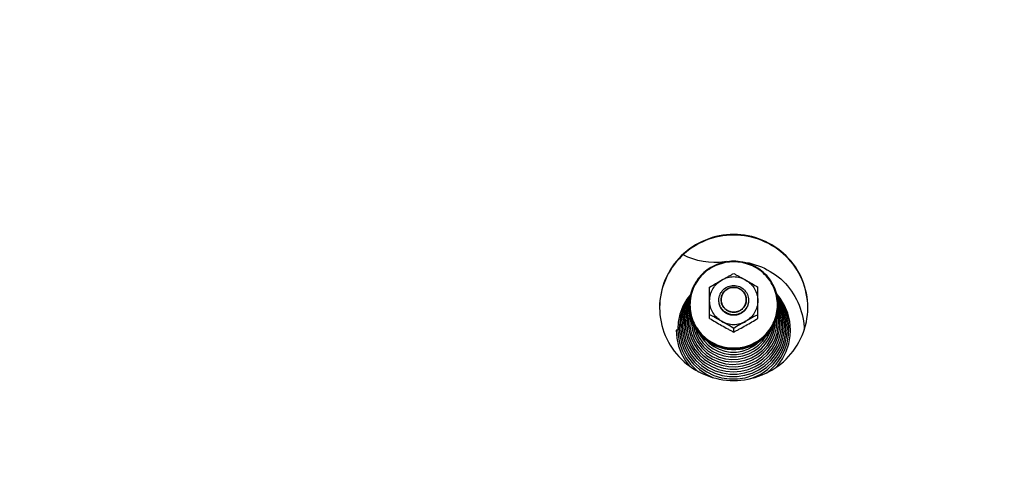
# Model space of a CAD drawing. Units: millimetres. Extents: x 0 to 7000, y 0 to 4950.
# Drawn here: x 4113 to 4378, y 3904 to 4026 of the extents above; entities that cross this region are included whole.
import ezdxf
from ezdxf.enums import TextEntityAlignment as Align

# ---------------------------------------------------------------- set-up
doc = ezdxf.new("R2010")
doc.units = ezdxf.units.MM
doc.header["$LTSCALE"] = 385
doc.layers.get('0').update_dxf_attribs({"linetype": 'CONTINUOUS'})
for name, color, linetype in [('DIN9021-M8-STAAL-ELVZTEKEN', 7, 'CONTINUOUS'), ('DIN931-M8X55-STAALTEKEN', 7, 'CONTINUOUS'), ('DIN934-M8-STAAL-ELVZTEKEN', 7, 'CONTINUOUS'), ('INFERNO-PANO-100-100-62-2DMAAT', 7, 'CONTINUOUS'), ('KONISCHE-VEERTEKEN', 7, 'CONTINUOUS'), ('PAN037TEKEN', 7, 'CONTINUOUS'), ('PANCUBMAG002TEKEN', 7, 'CONTINUOUS')]:
    doc.layers.add(name, color=color, linetype=linetype)
doc.styles.add('TEXTSTYLE_2', font='ar_wgl_b.ttf')
doc.dimstyles.new('DIMSTYLE_1', dxfattribs={"dimtxt": 50, "dimasz": 50, "dimexe": 0.6, "dimexo": 0.6, "dimgap": 0.75, "dimtad": 1, "dimdec": 0, "dimdsep": 46, "dimtxsty": 'TEXTSTYLE_2', "dimblk": '_FILLED', "dimblk1": '_FILLED', "dimblk2": '_FILLED', "dimcen": 0.09, "dimazin": 2, "dimtp": 0.5, "dimtm": 0.5, "dimtfac": 1, "dimtdec": 0, "dimtofl": 0, "dimtmove": 0, "dimatfit": 3, "dimldrblk": '_FILLED', "dimfxl": 0, "dimtolj": 1, "dimarcsym": 0})

# ---------------------------------------------------------------- blocks, each defined once
blk = doc.blocks.new('_FILLED')
at = {"color": 0, "linetype": 'ByBlock'}
blk.add_solid([(0, 0), (-1, 0.2), (-1, -0.2)], dxfattribs=at)
blk = doc.blocks.new('*D20')
at = {"layer": 'INFERNO-PANO-100-100-62-2DMAAT', "color": 1, "linetype": 'Continuous'}
for p, q in [((3881.79, 3751.79), (3881.79, 4210.12)), ((5073.79, 3751.79), (5073.79, 4210.12)), ((3881.79, 4200.12), (4477.79, 4200.12)), ((5073.79, 4200.12), (4477.79, 4200.12))]:
    blk.add_line(p, q, dxfattribs=at)
at = {"layer": 'INFERNO-PANO-100-100-62-2DMAAT', "color": 1, "linetype": 'Continuous', "xscale": 50, "yscale": 50, "zscale": 50, "rotation": 180}
blk.add_blockref('_FILLED', (3881.79, 4200.12), dxfattribs=at)
at = {"layer": 'INFERNO-PANO-100-100-62-2DMAAT', "color": 1, "linetype": 'Continuous', "xscale": 50, "yscale": 50, "zscale": 50}
blk.add_blockref('_FILLED', (5073.79, 4200.12), dxfattribs=at)
at = {"layer": 'INFERNO-PANO-100-100-62-2DMAAT', "color": 1, "linetype": 'Continuous', "style": 'TEXTSTYLE_2', "width": 0.988848}
blk.add_text('1192', height=50, dxfattribs=at).set_placement((4400.1, 4212.62), (4555.49, 4212.62), align=Align.FIT)

msp = doc.modelspace()

# ---------------------------------------------------------------- linework, layer by layer
at = {"layer": 'DIN9021-M8-STAAL-ELVZTEKEN', "color": 5, "linetype": 'Continuous'}
for centre, start, end in [((4304.942, 3949.039), 180, 181.36602), ((4305.648, 3949.039), 358.63398, 0)]:
    msp.add_arc(centre, 11.647, start, end, dxfattribs=at)
for points, knots in [([(4305.295, 3960.857), (4303.735, 3960.857), (4300.589, 3960.245), (4296.601, 3957.622), (4293.923, 3953.694), (4293.295, 3950.577), (4293.295, 3949.039)], [0, 0, 0, 0, 0.2517652, 0.5025003, 0.7517706, 1, 1, 1, 1]), ([(4305.295, 3960.695), (4303.761, 3960.695), (4300.667, 3960.093), (4296.745, 3957.515), (4294.113, 3953.646), (4293.187, 3949.074), (4294.113, 3944.501), (4296.745, 3940.633), (4300.667, 3938.055), (4303.761, 3937.453), (4305.295, 3937.453)], [0, 0, 0, 0, 0.1258826, 0.2512501, 0.3758853, 0.5, 0.6241147, 0.7487499, 0.8741174, 1, 1, 1, 1]), ([(4317.295, 3949.039), (4317.295, 3950.577), (4316.667, 3953.694), (4313.99, 3957.622), (4310.002, 3960.245), (4306.855, 3960.857), (4305.295, 3960.857)], [0, 0, 0, 0, 0.2482294, 0.4974997, 0.7482348, 1, 1, 1, 1]), ([(4305.295, 3937.453), (4306.829, 3937.453), (4309.923, 3938.055), (4313.845, 3940.633), (4316.478, 3944.501), (4317.403, 3949.074), (4316.478, 3953.646), (4313.845, 3957.515), (4309.923, 3960.093), (4306.829, 3960.695), (4305.295, 3960.695)], [0, 0, 0, 0, 0.1258826, 0.2512501, 0.3758853, 0.5, 0.6241147, 0.7487499, 0.8741174, 1, 1, 1, 1]), ([(4305.295, 3936.944), (4303.735, 3936.944), (4300.589, 3937.555), (4296.601, 3940.179), (4293.923, 3944.107), (4293.295, 3947.223), (4293.295, 3948.761)], [0, 0, 0, 0, 0.2517652, 0.5025003, 0.7517706, 1, 1, 1, 1]), ([(4293.298, 3948.762), (4293.335, 3947.247), (4294.017, 3944.192), (4296.71, 3940.363), (4300.659, 3937.815), (4303.758, 3937.222), (4305.295, 3937.222)], [0, 0, 0, 0, 0.2482317, 0.4975245, 0.7482607, 1, 1, 1, 1]), ([(4305.295, 3937.222), (4306.832, 3937.222), (4309.931, 3937.815), (4313.881, 3940.363), (4316.573, 3944.192), (4317.256, 3947.247), (4317.292, 3948.762)], [0, 0, 0, 0, 0.2517393, 0.5024755, 0.7517683, 1, 1, 1, 1]), ([(4317.295, 3948.761), (4317.295, 3947.223), (4316.667, 3944.107), (4313.99, 3940.179), (4310.002, 3937.555), (4306.855, 3936.944), (4305.295, 3936.944)], [0, 0, 0, 0, 0.2482294, 0.4974997, 0.7482348, 1, 1, 1, 1])]:
    msp.add_open_spline(points, degree=3, knots=knots, dxfattribs=at)
at = {"layer": 'DIN931-M8X55-STAALTEKEN', "color": 5, "linetype": 'Continuous'}
for points, knots in [([(4301.295, 3950.359), (4301.295, 3950.616), (4301.347, 3951.133), (4301.576, 3951.877), (4301.949, 3952.563), (4302.615, 3953.362), (4303.727, 3954.095), (4304.775, 3954.298), (4305.295, 3954.298)], [0, 0, 0, 0, 0.1243548, 0.2488539, 0.3736189, 0.4987307, 0.7488514, 1, 1, 1, 1]), ([(4301.895, 3950.463), (4301.895, 3950.899), (4302.073, 3951.782), (4302.832, 3952.895), (4303.962, 3953.638), (4304.853, 3953.811), (4305.295, 3953.811)], [0, 0, 0, 0, 0.2482295, 0.4974999, 0.7482347, 1, 1, 1, 1]), ([(4305.295, 3954.298), (4305.815, 3954.298), (4306.864, 3954.095), (4307.975, 3953.362), (4308.642, 3952.563), (4309.014, 3951.877), (4309.243, 3951.133), (4309.295, 3950.616), (4309.295, 3950.359)], [0, 0, 0, 0, 0.2511486, 0.5012693, 0.6263811, 0.7511461, 0.8756452, 1, 1, 1, 1]), ([(4305.295, 3953.811), (4305.737, 3953.811), (4306.629, 3953.638), (4307.759, 3952.895), (4308.517, 3951.782), (4308.695, 3950.899), (4308.695, 3950.463)], [0, 0, 0, 0, 0.2517653, 0.5025001, 0.7517705, 1, 1, 1, 1]), ([(4305.295, 3946.42), (4304.775, 3946.42), (4303.727, 3946.623), (4302.615, 3947.356), (4301.949, 3948.155), (4301.576, 3948.841), (4301.347, 3949.585), (4301.295, 3950.101), (4301.295, 3950.359)], [0, 0, 0, 0, 0.2511486, 0.5012693, 0.6263811, 0.7511461, 0.8756452, 1, 1, 1, 1]), ([(4305.295, 3947.115), (4304.853, 3947.115), (4303.962, 3947.288), (4302.832, 3948.031), (4302.073, 3949.144), (4301.895, 3950.027), (4301.895, 3950.463)], [0, 0, 0, 0, 0.2517653, 0.5025001, 0.7517705, 1, 1, 1, 1]), ([(4308.695, 3950.463), (4308.695, 3950.027), (4308.517, 3949.144), (4307.759, 3948.031), (4306.629, 3947.288), (4305.737, 3947.115), (4305.295, 3947.115)], [0, 0, 0, 0, 0.2482295, 0.4974999, 0.7482347, 1, 1, 1, 1]), ([(4309.295, 3950.359), (4309.295, 3950.101), (4309.243, 3949.585), (4309.014, 3948.841), (4308.642, 3948.155), (4307.975, 3947.356), (4306.864, 3946.623), (4305.815, 3946.42), (4305.295, 3946.42)], [0, 0, 0, 0, 0.1243548, 0.2488539, 0.3736189, 0.4987307, 0.7488514, 1, 1, 1, 1])]:
    msp.add_open_spline(points, degree=3, knots=knots, dxfattribs=at)
at = {"layer": 'DIN931-M8X55-STAALTEKEN', "color": 1, "linetype": 'Continuous'}
for points in [[(4305.295, 3953.811), (4305.24, 3953.806), (4305.13, 3953.796), (4304.992, 3953.782), (4304.882, 3953.772), (4304.814, 3953.765), (4304.759, 3953.76), (4304.717, 3953.756), (4304.683, 3953.752), (4304.659, 3953.75), (4304.645, 3953.749), (4304.635, 3953.748), (4304.625, 3953.745), (4304.612, 3953.741), (4304.588, 3953.734), (4304.555, 3953.724), (4304.516, 3953.712), (4304.463, 3953.697), (4304.397, 3953.677), (4304.317, 3953.653), (4304.238, 3953.63), (4304.172, 3953.61), (4304.119, 3953.594), (4304.079, 3953.582), (4304.046, 3953.573), (4304.023, 3953.566), (4304.009, 3953.562), (4303.999, 3953.559), (4303.99, 3953.554), (4303.978, 3953.548), (4303.957, 3953.536), (4303.926, 3953.521), (4303.89, 3953.501), (4303.841, 3953.476), (4303.78, 3953.444), (4303.707, 3953.405), (4303.633, 3953.367), (4303.572, 3953.335), (4303.523, 3953.31), (4303.487, 3953.29), (4303.456, 3953.274), (4303.435, 3953.263), (4303.423, 3953.257), (4303.413, 3953.253), (4303.406, 3953.245), (4303.395, 3953.237), (4303.376, 3953.221), (4303.348, 3953.199), (4303.316, 3953.173), (4303.272, 3953.138), (4303.218, 3953.094), (4303.152, 3953.041), (4303.087, 3952.989), (4303.033, 3952.945), (4302.989, 3952.91), (4302.956, 3952.883), (4302.929, 3952.861), (4302.91, 3952.846), (4302.899, 3952.837), (4302.891, 3952.831), (4302.885, 3952.823), (4302.876, 3952.812), (4302.86, 3952.794), (4302.838, 3952.768), (4302.812, 3952.736), (4302.777, 3952.694), (4302.733, 3952.641), (4302.68, 3952.578), (4302.628, 3952.515), (4302.584, 3952.463), (4302.549, 3952.42), (4302.522, 3952.389), (4302.501, 3952.363), (4302.485, 3952.344), (4302.477, 3952.334), (4302.469, 3952.326), (4302.465, 3952.317), (4302.458, 3952.305), (4302.447, 3952.284), (4302.431, 3952.254), (4302.411, 3952.218), (4302.385, 3952.17), (4302.352, 3952.11), (4302.313, 3952.038), (4302.274, 3951.966), (4302.241, 3951.906), (4302.215, 3951.858), (4302.195, 3951.822), (4302.179, 3951.792), (4302.168, 3951.771), (4302.161, 3951.759), (4302.156, 3951.75), (4302.153, 3951.74), (4302.149, 3951.727), (4302.142, 3951.704), (4302.132, 3951.672), (4302.12, 3951.633), (4302.104, 3951.581), (4302.083, 3951.516), (4302.059, 3951.437), (4302.035, 3951.359), (4302.015, 3951.294), (4301.999, 3951.242), (4301.986, 3951.203), (4301.976, 3951.171), (4301.969, 3951.148), (4301.965, 3951.135), (4301.962, 3951.125), (4301.961, 3951.115), (4301.96, 3951.101), (4301.957, 3951.077), (4301.954, 3951.042), (4301.95, 3951.001), (4301.944, 3950.946), (4301.937, 3950.877), (4301.926, 3950.766), (4301.912, 3950.629), (4301.901, 3950.518), (4301.895, 3950.463)], [(4308.695, 3950.463), (4308.69, 3950.517), (4308.679, 3950.626), (4308.665, 3950.761), (4308.655, 3950.87), (4308.648, 3950.937), (4308.643, 3950.992), (4308.639, 3951.032), (4308.635, 3951.066), (4308.633, 3951.09), (4308.631, 3951.103), (4308.631, 3951.114), (4308.627, 3951.123), (4308.623, 3951.136), (4308.616, 3951.159), (4308.606, 3951.192), (4308.594, 3951.231), (4308.578, 3951.283), (4308.558, 3951.348), (4308.534, 3951.426), (4308.511, 3951.504), (4308.491, 3951.57), (4308.475, 3951.622), (4308.463, 3951.661), (4308.453, 3951.693), (4308.446, 3951.716), (4308.441, 3951.729), (4308.439, 3951.739), (4308.434, 3951.748), (4308.427, 3951.76), (4308.416, 3951.781), (4308.4, 3951.811), (4308.38, 3951.847), (4308.354, 3951.895), (4308.322, 3951.955), (4308.283, 3952.028), (4308.244, 3952.1), (4308.211, 3952.16), (4308.185, 3952.208), (4308.166, 3952.244), (4308.15, 3952.274), (4308.139, 3952.295), (4308.132, 3952.307), (4308.128, 3952.316), (4308.12, 3952.324), (4308.112, 3952.335), (4308.096, 3952.354), (4308.074, 3952.38), (4308.047, 3952.413), (4308.011, 3952.455), (4307.967, 3952.509), (4307.913, 3952.573), (4307.86, 3952.638), (4307.815, 3952.691), (4307.78, 3952.734), (4307.753, 3952.766), (4307.73, 3952.793), (4307.715, 3952.812), (4307.706, 3952.823), (4307.7, 3952.831), (4307.691, 3952.837), (4307.681, 3952.846), (4307.662, 3952.861), (4307.635, 3952.883), (4307.603, 3952.909), (4307.56, 3952.943), (4307.507, 3952.986), (4307.443, 3953.038), (4307.379, 3953.09), (4307.325, 3953.133), (4307.283, 3953.168), (4307.251, 3953.194), (4307.224, 3953.215), (4307.205, 3953.231), (4307.194, 3953.239), (4307.187, 3953.246), (4307.177, 3953.25), (4307.165, 3953.257), (4307.144, 3953.268), (4307.113, 3953.284), (4307.077, 3953.303), (4307.028, 3953.329), (4306.967, 3953.361), (4306.894, 3953.4), (4306.821, 3953.439), (4306.76, 3953.471), (4306.711, 3953.496), (4306.675, 3953.516), (4306.644, 3953.532), (4306.623, 3953.543), (4306.611, 3953.549), (4306.602, 3953.555), (4306.592, 3953.557), (4306.579, 3953.561), (4306.555, 3953.568), (4306.522, 3953.578), (4306.483, 3953.59), (4306.43, 3953.606), (4306.364, 3953.626), (4306.284, 3953.65), (4306.205, 3953.674), (4306.139, 3953.694), (4306.086, 3953.71), (4306.047, 3953.722), (4306.013, 3953.731), (4305.99, 3953.739), (4305.977, 3953.742), (4305.967, 3953.746), (4305.957, 3953.746), (4305.943, 3953.748), (4305.918, 3953.75), (4305.883, 3953.754), (4305.841, 3953.758), (4305.785, 3953.763), (4305.715, 3953.77), (4305.603, 3953.781), (4305.463, 3953.795), (4305.351, 3953.806), (4305.295, 3953.811)], [(4301.895, 3950.463), (4301.901, 3950.409), (4301.911, 3950.301), (4301.925, 3950.165), (4301.936, 3950.057), (4301.942, 3949.989), (4301.948, 3949.935), (4301.952, 3949.894), (4301.955, 3949.86), (4301.957, 3949.836), (4301.959, 3949.823), (4301.959, 3949.813), (4301.963, 3949.803), (4301.967, 3949.79), (4301.974, 3949.767), (4301.984, 3949.735), (4301.996, 3949.695), (4302.012, 3949.643), (4302.032, 3949.578), (4302.056, 3949.5), (4302.08, 3949.422), (4302.1, 3949.357), (4302.116, 3949.304), (4302.128, 3949.265), (4302.138, 3949.233), (4302.145, 3949.21), (4302.149, 3949.197), (4302.151, 3949.187), (4302.157, 3949.178), (4302.163, 3949.166), (4302.174, 3949.145), (4302.191, 3949.115), (4302.21, 3949.079), (4302.236, 3949.031), (4302.269, 3948.971), (4302.307, 3948.899), (4302.346, 3948.827), (4302.379, 3948.766), (4302.405, 3948.718), (4302.424, 3948.682), (4302.441, 3948.652), (4302.452, 3948.631), (4302.458, 3948.619), (4302.463, 3948.61), (4302.47, 3948.602), (4302.479, 3948.591), (4302.494, 3948.573), (4302.517, 3948.546), (4302.543, 3948.514), (4302.579, 3948.471), (4302.624, 3948.417), (4302.677, 3948.353), (4302.731, 3948.289), (4302.775, 3948.235), (4302.811, 3948.192), (4302.837, 3948.16), (4302.86, 3948.133), (4302.875, 3948.114), (4302.884, 3948.104), (4302.891, 3948.095), (4302.899, 3948.089), (4302.91, 3948.08), (4302.928, 3948.065), (4302.955, 3948.044), (4302.987, 3948.018), (4303.03, 3947.983), (4303.083, 3947.94), (4303.147, 3947.888), (4303.211, 3947.836), (4303.265, 3947.793), (4303.308, 3947.758), (4303.34, 3947.733), (4303.366, 3947.711), (4303.385, 3947.696), (4303.396, 3947.687), (4303.403, 3947.68), (4303.413, 3947.676), (4303.425, 3947.669), (4303.446, 3947.658), (4303.477, 3947.642), (4303.513, 3947.623), (4303.562, 3947.597), (4303.623, 3947.565), (4303.696, 3947.526), (4303.769, 3947.488), (4303.83, 3947.456), (4303.879, 3947.43), (4303.915, 3947.41), (4303.946, 3947.394), (4303.967, 3947.383), (4303.979, 3947.377), (4303.988, 3947.371), (4303.999, 3947.369), (4304.012, 3947.365), (4304.035, 3947.358), (4304.068, 3947.348), (4304.108, 3947.336), (4304.16, 3947.32), (4304.227, 3947.3), (4304.306, 3947.276), (4304.385, 3947.252), (4304.451, 3947.233), (4304.504, 3947.217), (4304.544, 3947.205), (4304.577, 3947.195), (4304.6, 3947.188), (4304.613, 3947.184), (4304.623, 3947.18), (4304.634, 3947.18), (4304.648, 3947.178), (4304.672, 3947.176), (4304.707, 3947.173), (4304.749, 3947.168), (4304.805, 3947.163), (4304.875, 3947.156), (4304.987, 3947.145), (4305.127, 3947.131), (4305.239, 3947.12), (4305.295, 3947.115)], [(4305.295, 3947.115), (4305.35, 3947.12), (4305.46, 3947.131), (4305.598, 3947.144), (4305.708, 3947.155), (4305.777, 3947.161), (4305.832, 3947.167), (4305.873, 3947.171), (4305.907, 3947.174), (4305.931, 3947.176), (4305.945, 3947.178), (4305.956, 3947.178), (4305.965, 3947.182), (4305.979, 3947.185), (4306.002, 3947.192), (4306.035, 3947.202), (4306.075, 3947.214), (4306.128, 3947.23), (4306.194, 3947.249), (4306.273, 3947.273), (4306.353, 3947.297), (4306.419, 3947.316), (4306.472, 3947.332), (4306.511, 3947.344), (4306.544, 3947.354), (4306.568, 3947.36), (4306.581, 3947.365), (4306.591, 3947.367), (4306.6, 3947.372), (4306.612, 3947.379), (4306.633, 3947.39), (4306.664, 3947.406), (4306.701, 3947.425), (4306.749, 3947.451), (4306.81, 3947.482), (4306.884, 3947.521), (4306.957, 3947.559), (4307.018, 3947.591), (4307.067, 3947.617), (4307.103, 3947.636), (4307.134, 3947.652), (4307.155, 3947.663), (4307.167, 3947.67), (4307.177, 3947.674), (4307.185, 3947.681), (4307.196, 3947.69), (4307.215, 3947.705), (4307.242, 3947.727), (4307.275, 3947.753), (4307.318, 3947.788), (4307.373, 3947.832), (4307.438, 3947.885), (4307.503, 3947.938), (4307.558, 3947.981), (4307.601, 3948.017), (4307.634, 3948.043), (4307.661, 3948.065), (4307.68, 3948.08), (4307.691, 3948.089), (4307.7, 3948.095), (4307.706, 3948.103), (4307.715, 3948.114), (4307.73, 3948.132), (4307.752, 3948.159), (4307.778, 3948.19), (4307.813, 3948.232), (4307.857, 3948.285), (4307.91, 3948.348), (4307.963, 3948.411), (4308.006, 3948.464), (4308.042, 3948.506), (4308.068, 3948.537), (4308.09, 3948.564), (4308.105, 3948.582), (4308.114, 3948.593), (4308.121, 3948.6), (4308.125, 3948.61), (4308.132, 3948.621), (4308.143, 3948.642), (4308.16, 3948.672), (4308.179, 3948.708), (4308.205, 3948.756), (4308.238, 3948.816), (4308.277, 3948.888), (4308.316, 3948.96), (4308.349, 3949.02), (4308.375, 3949.068), (4308.395, 3949.104), (4308.411, 3949.134), (4308.423, 3949.155), (4308.429, 3949.167), (4308.435, 3949.176), (4308.437, 3949.186), (4308.441, 3949.199), (4308.448, 3949.222), (4308.458, 3949.254), (4308.47, 3949.294), (4308.487, 3949.346), (4308.507, 3949.411), (4308.531, 3949.489), (4308.555, 3949.567), (4308.576, 3949.632), (4308.592, 3949.684), (4308.604, 3949.723), (4308.614, 3949.756), (4308.621, 3949.779), (4308.625, 3949.792), (4308.629, 3949.801), (4308.629, 3949.812), (4308.631, 3949.825), (4308.633, 3949.85), (4308.636, 3949.884), (4308.641, 3949.925), (4308.646, 3949.981), (4308.653, 3950.049), (4308.664, 3950.16), (4308.678, 3950.298), (4308.69, 3950.408), (4308.695, 3950.463)]]:
    msp.add_open_spline(points, degree=3, knots=[0, 0, 0, 0, 0.03125, 0.0625, 0.078125, 0.09375, 0.1015625, 0.109375, 0.1171875, 0.1210938, 0.1230469, 0.125, 0.1269531, 0.1289062, 0.1328125, 0.140625, 0.1484375, 0.15625, 0.171875, 0.1875, 0.203125, 0.21875, 0.2265625, 0.234375, 0.2421875, 0.2460938, 0.2480469, 0.25, 0.2519531, 0.2539062, 0.2578125, 0.265625, 0.2734375, 0.28125, 0.296875, 0.3125, 0.328125, 0.34375, 0.3515625, 0.359375, 0.3671875, 0.3710938, 0.3730469, 0.375, 0.3769531, 0.3789062, 0.3828125, 0.390625, 0.3984375, 0.40625, 0.421875, 0.4375, 0.453125, 0.46875, 0.4765625, 0.484375, 0.4921875, 0.4960938, 0.4980469, 0.5, 0.5019531, 0.5039062, 0.5078125, 0.515625, 0.5234375, 0.53125, 0.546875, 0.5625, 0.578125, 0.59375, 0.6015625, 0.609375, 0.6171875, 0.6210938, 0.6230469, 0.625, 0.6269531, 0.6289062, 0.6328125, 0.640625, 0.6484375, 0.65625, 0.671875, 0.6875, 0.703125, 0.71875, 0.7265625, 0.734375, 0.7421875, 0.7460938, 0.7480469, 0.75, 0.7519531, 0.7539062, 0.7578125, 0.765625, 0.7734375, 0.78125, 0.796875, 0.8125, 0.828125, 0.84375, 0.8515625, 0.859375, 0.8671875, 0.8710938, 0.8730469, 0.875, 0.8769531, 0.8789062, 0.8828125, 0.890625, 0.8984375, 0.90625, 0.921875, 0.9375, 0.96875, 1, 1, 1, 1], dxfattribs=at)
at = {"layer": 'DIN934-M8-STAAL-ELVZTEKEN', "color": 5, "linetype": 'Continuous'}
for p, q in [((4298.795, 3945.448), (4298.795, 3953.829)), ((4311.795, 3945.448), (4311.795, 3953.829)), ((4305.295, 3941.752), (4305.295, 3942.742))]:
    msp.add_line(p, q, dxfattribs=at)
for points, knots in [([(4298.795, 3953.829), (4299.317, 3954.175), (4300.402, 3954.813), (4301.496, 3955.434), (4302.045, 3955.746)], [0, 0, 0, 0, 0.4977648, 1, 1, 1, 1]), ([(4298.795, 3950.203), (4298.795, 3950.76), (4298.945, 3951.881), (4299.603, 3953.443), (4300.648, 3954.783), (4301.556, 3955.468), (4302.045, 3955.746)], [0, 0, 0, 0, 0.2489447, 0.4983894, 0.7486978, 1, 1, 1, 1]), ([(4302.045, 3955.746), (4302.593, 3956.058), (4303.41, 3956.525), (4304.492, 3957.121), (4305.03, 3957.399), (4305.295, 3957.525)], [0, 0, 0, 0, 0.5103982, 0.76204, 1, 1, 1, 1]), ([(4308.545, 3955.746), (4308.055, 3956.025), (4306.995, 3956.458), (4305.295, 3956.677), (4303.596, 3956.458), (4302.536, 3956.025), (4302.045, 3955.746)], [0, 0, 0, 0, 0.2497552, 0.5, 0.7502448, 1, 1, 1, 1]), ([(4305.295, 3957.525), (4305.561, 3957.399), (4306.098, 3957.121), (4307.18, 3956.525), (4307.997, 3956.058), (4308.545, 3955.746)], [0, 0, 0, 0, 0.2379601, 0.4896019, 1, 1, 1, 1]), ([(4308.545, 3955.746), (4309.094, 3955.434), (4310.188, 3954.813), (4311.273, 3954.175), (4311.795, 3953.829)], [0, 0, 0, 0, 0.5022343, 1, 1, 1, 1]), ([(4308.545, 3955.746), (4309.034, 3955.468), (4309.942, 3954.783), (4310.987, 3953.443), (4311.645, 3951.881), (4311.795, 3950.76), (4311.795, 3950.203)], [0, 0, 0, 0, 0.2513022, 0.5016106, 0.7510553, 1, 1, 1, 1]), ([(4302.045, 3944.659), (4301.556, 3944.937), (4300.648, 3945.622), (4299.603, 3946.963), (4298.945, 3948.524), (4298.795, 3949.645), (4298.795, 3950.203)], [0, 0, 0, 0, 0.2513022, 0.5016106, 0.7510553, 1, 1, 1, 1]), ([(4311.795, 3950.203), (4311.795, 3949.645), (4311.645, 3948.524), (4310.987, 3946.963), (4309.942, 3945.622), (4309.034, 3944.937), (4308.545, 3944.659)], [0, 0, 0, 0, 0.2489447, 0.4983894, 0.7486978, 1, 1, 1, 1]), ([(4302.045, 3944.659), (4301.497, 3944.971), (4300.68, 3945.438), (4299.598, 3946.033), (4299.061, 3946.312), (4298.795, 3946.437)], [0, 0, 0, 0, 0.5103272, 0.7619747, 1, 1, 1, 1]), ([(4298.795, 3945.448), (4299.317, 3945.102), (4300.402, 3944.463), (4301.496, 3943.843), (4302.045, 3943.53)], [0, 0, 0, 0, 0.4977635, 1, 1, 1, 1]), ([(4302.045, 3944.659), (4302.536, 3944.38), (4303.596, 3943.948), (4305.295, 3943.728), (4306.995, 3943.948), (4308.055, 3944.38), (4308.545, 3944.659)], [0, 0, 0, 0, 0.2497552, 0.5, 0.7502448, 1, 1, 1, 1]), ([(4305.295, 3942.742), (4304.773, 3943.088), (4303.688, 3943.726), (4302.594, 3944.347), (4302.045, 3944.659)], [0, 0, 0, 0, 0.497695, 1, 1, 1, 1]), ([(4308.545, 3944.659), (4307.996, 3944.347), (4306.902, 3943.726), (4305.817, 3943.088), (4305.295, 3942.742)], [0, 0, 0, 0, 0.5023051, 1, 1, 1, 1]), ([(4311.795, 3946.437), (4311.529, 3946.312), (4310.992, 3946.033), (4309.91, 3945.438), (4309.093, 3944.971), (4308.545, 3944.659)], [0, 0, 0, 0, 0.2380238, 0.4896719, 1, 1, 1, 1]), ([(4308.545, 3943.53), (4309.094, 3943.843), (4310.188, 3944.463), (4311.273, 3945.102), (4311.795, 3945.448)], [0, 0, 0, 0, 0.5022357, 1, 1, 1, 1]), ([(4302.045, 3943.53), (4302.593, 3943.219), (4303.41, 3942.752), (4304.492, 3942.156), (4305.03, 3941.878), (4305.295, 3941.752)], [0, 0, 0, 0, 0.5103908, 0.7620311, 1, 1, 1, 1]), ([(4305.295, 3941.752), (4305.561, 3941.878), (4306.098, 3942.156), (4307.18, 3942.752), (4307.997, 3943.219), (4308.545, 3943.53)], [0, 0, 0, 0, 0.2379692, 0.4896094, 1, 1, 1, 1])]:
    msp.add_open_spline(points, degree=3, knots=knots, dxfattribs=at)
at = {"layer": 'DIN934-M8-STAAL-ELVZTEKEN', "color": 1, "linetype": 'Continuous'}
for points in [[(4305.295, 3946.263), (4305.23, 3946.27), (4305.133, 3946.279), (4305.004, 3946.292), (4304.907, 3946.301), (4304.81, 3946.31), (4304.729, 3946.318), (4304.664, 3946.324), (4304.615, 3946.329), (4304.575, 3946.333), (4304.547, 3946.336), (4304.53, 3946.337), (4304.518, 3946.338), (4304.507, 3946.342), (4304.491, 3946.346), (4304.464, 3946.355), (4304.425, 3946.366), (4304.378, 3946.38), (4304.316, 3946.399), (4304.238, 3946.422), (4304.145, 3946.45), (4304.051, 3946.477), (4303.973, 3946.5), (4303.911, 3946.519), (4303.864, 3946.533), (4303.825, 3946.545), (4303.798, 3946.552), (4303.783, 3946.557), (4303.771, 3946.56), (4303.76, 3946.566), (4303.746, 3946.574), (4303.721, 3946.587), (4303.685, 3946.606), (4303.642, 3946.628), (4303.584, 3946.658), (4303.512, 3946.696), (4303.426, 3946.741), (4303.34, 3946.786), (4303.268, 3946.824), (4303.211, 3946.854), (4303.168, 3946.876), (4303.132, 3946.895), (4303.107, 3946.908), (4303.092, 3946.916), (4303.081, 3946.921), (4303.072, 3946.929), (4303.059, 3946.94), (4303.037, 3946.958), (4303.005, 3946.984), (4302.966, 3947.015), (4302.915, 3947.056), (4302.851, 3947.107), (4302.774, 3947.169), (4302.697, 3947.231), (4302.633, 3947.283), (4302.582, 3947.324), (4302.544, 3947.355), (4302.512, 3947.381), (4302.489, 3947.399), (4302.476, 3947.41), (4302.466, 3947.417), (4302.459, 3947.427), (4302.449, 3947.439), (4302.431, 3947.461), (4302.405, 3947.491), (4302.374, 3947.529), (4302.333, 3947.578), (4302.281, 3947.64), (4302.219, 3947.714), (4302.157, 3947.789), (4302.105, 3947.85), (4302.064, 3947.9), (4302.033, 3947.937), (4302.007, 3947.968), (4301.989, 3947.99), (4301.979, 3948.002), (4301.971, 3948.011), (4301.966, 3948.022), (4301.958, 3948.036), (4301.944, 3948.061), (4301.925, 3948.096), (4301.902, 3948.138), (4301.871, 3948.195), (4301.833, 3948.265), (4301.787, 3948.35), (4301.741, 3948.435), (4301.702, 3948.505), (4301.671, 3948.562), (4301.648, 3948.604), (4301.629, 3948.639), (4301.616, 3948.664), (4301.608, 3948.678), (4301.602, 3948.689), (4301.599, 3948.7), (4301.594, 3948.716), (4301.586, 3948.742), (4301.574, 3948.781), (4301.56, 3948.827), (4301.54, 3948.888), (4301.517, 3948.965), (4301.488, 3949.056), (4301.46, 3949.148), (4301.436, 3949.225), (4301.417, 3949.286), (4301.403, 3949.332), (4301.391, 3949.37), (4301.382, 3949.397), (4301.378, 3949.413), (4301.373, 3949.424), (4301.373, 3949.436), (4301.371, 3949.452), (4301.368, 3949.481), (4301.364, 3949.521), (4301.359, 3949.57), (4301.353, 3949.635), (4301.344, 3949.716), (4301.335, 3949.813), (4301.325, 3949.911), (4301.312, 3950.04), (4301.302, 3950.138), (4301.295, 3950.203)], [(4309.295, 3950.203), (4309.289, 3950.139), (4309.279, 3950.043), (4309.267, 3949.916), (4309.257, 3949.82), (4309.248, 3949.724), (4309.24, 3949.645), (4309.233, 3949.581), (4309.229, 3949.533), (4309.224, 3949.493), (4309.222, 3949.465), (4309.22, 3949.45), (4309.22, 3949.437), (4309.215, 3949.426), (4309.211, 3949.411), (4309.202, 3949.384), (4309.191, 3949.346), (4309.177, 3949.3), (4309.158, 3949.238), (4309.134, 3949.162), (4309.106, 3949.07), (4309.078, 3948.978), (4309.054, 3948.901), (4309.036, 3948.84), (4309.022, 3948.794), (4309.01, 3948.755), (4309.002, 3948.728), (4308.997, 3948.713), (4308.994, 3948.701), (4308.987, 3948.691), (4308.98, 3948.677), (4308.967, 3948.652), (4308.948, 3948.617), (4308.925, 3948.574), (4308.894, 3948.518), (4308.856, 3948.447), (4308.81, 3948.362), (4308.764, 3948.277), (4308.726, 3948.207), (4308.696, 3948.15), (4308.673, 3948.108), (4308.653, 3948.072), (4308.64, 3948.047), (4308.632, 3948.033), (4308.627, 3948.022), (4308.619, 3948.013), (4308.609, 3948.001), (4308.59, 3947.979), (4308.564, 3947.947), (4308.532, 3947.909), (4308.491, 3947.859), (4308.438, 3947.796), (4308.375, 3947.72), (4308.312, 3947.644), (4308.26, 3947.581), (4308.218, 3947.531), (4308.186, 3947.493), (4308.16, 3947.461), (4308.142, 3947.439), (4308.131, 3947.427), (4308.124, 3947.417), (4308.114, 3947.41), (4308.102, 3947.399), (4308.08, 3947.382), (4308.048, 3947.356), (4308.01, 3947.326), (4307.96, 3947.285), (4307.897, 3947.234), (4307.822, 3947.173), (4307.747, 3947.112), (4307.684, 3947.061), (4307.633, 3947.021), (4307.596, 3946.99), (4307.564, 3946.965), (4307.542, 3946.947), (4307.53, 3946.937), (4307.521, 3946.929), (4307.509, 3946.924), (4307.495, 3946.916), (4307.47, 3946.903), (4307.434, 3946.884), (4307.391, 3946.861), (4307.334, 3946.831), (4307.262, 3946.793), (4307.176, 3946.748), (4307.09, 3946.702), (4307.019, 3946.664), (4306.961, 3946.634), (4306.918, 3946.611), (4306.882, 3946.592), (4306.857, 3946.579), (4306.843, 3946.572), (4306.833, 3946.565), (4306.821, 3946.563), (4306.805, 3946.558), (4306.778, 3946.55), (4306.739, 3946.538), (4306.692, 3946.524), (4306.63, 3946.505), (4306.552, 3946.482), (4306.459, 3946.454), (4306.366, 3946.425), (4306.288, 3946.402), (4306.226, 3946.383), (4306.179, 3946.369), (4306.14, 3946.358), (4306.113, 3946.349), (4306.097, 3946.345), (4306.086, 3946.34), (4306.073, 3946.34), (4306.057, 3946.338), (4306.028, 3946.336), (4305.987, 3946.331), (4305.938, 3946.327), (4305.872, 3946.32), (4305.789, 3946.312), (4305.69, 3946.302), (4305.592, 3946.293), (4305.46, 3946.28), (4305.361, 3946.27), (4305.295, 3946.263)]]:
    msp.add_open_spline(points, degree=3, knots=[0, 0, 0, 0, 0.03125, 0.046875, 0.0625, 0.078125, 0.09375, 0.1015625, 0.109375, 0.1171875, 0.1210938, 0.1230469, 0.125, 0.1269531, 0.1289062, 0.1328125, 0.140625, 0.1484375, 0.15625, 0.171875, 0.1875, 0.203125, 0.21875, 0.2265625, 0.234375, 0.2421875, 0.2460938, 0.2480469, 0.25, 0.2519531, 0.2539062, 0.2578125, 0.265625, 0.2734375, 0.28125, 0.296875, 0.3125, 0.328125, 0.34375, 0.3515625, 0.359375, 0.3671875, 0.3710938, 0.3730469, 0.375, 0.3769531, 0.3789062, 0.3828125, 0.390625, 0.3984375, 0.40625, 0.421875, 0.4375, 0.453125, 0.46875, 0.4765625, 0.484375, 0.4921875, 0.4960938, 0.4980469, 0.5, 0.5019531, 0.5039062, 0.5078125, 0.515625, 0.5234375, 0.53125, 0.546875, 0.5625, 0.578125, 0.59375, 0.6015625, 0.609375, 0.6171875, 0.6210938, 0.6230469, 0.625, 0.6269531, 0.6289062, 0.6328125, 0.640625, 0.6484375, 0.65625, 0.671875, 0.6875, 0.703125, 0.71875, 0.7265625, 0.734375, 0.7421875, 0.7460938, 0.7480469, 0.75, 0.7519531, 0.7539062, 0.7578125, 0.765625, 0.7734375, 0.78125, 0.796875, 0.8125, 0.828125, 0.84375, 0.8515625, 0.859375, 0.8671875, 0.8710938, 0.8730469, 0.875, 0.8769531, 0.8789062, 0.8828125, 0.890625, 0.8984375, 0.90625, 0.921875, 0.9375, 0.953125, 0.96875, 1, 1, 1, 1], dxfattribs=at)
at = {"layer": 'KONISCHE-VEERTEKEN', "color": 5, "linetype": 'Continuous'}
for p, q in [((4292.984, 3948.174), (4292.454, 3946.268)), ((4293.315, 3949.607), (4292.604, 3948.046)), ((4293.364, 3949.008), (4292.984, 3948.174)), ((4317.551, 3946.389), (4317.219, 3947.608)), ((4317.815, 3947.956), (4317.292, 3949.126)), ((4318.344, 3946.017), (4317.815, 3947.956)), ((4293.844, 3945.309), (4293.833, 3944.883)), ((4319.382, 3943.063), (4319.264, 3944.859)), ((4294.614, 3942.336), (4295.216, 3940.681)), ((4295.05, 3942.661), (4295.293, 3941.803)), ((4318.823, 3941.292), (4318.978, 3943.323)), ((4293.197, 3940.395), (4293.895, 3938.667)), ((4293.856, 3941.528), (4294.501, 3939.787)), ((4315.458, 3937.926), (4316.36, 3939.601)), ((4291.195, 3938.743), (4291.976, 3936.709)), ((4315.674, 3937.263), (4316.556, 3938.803))]:
    msp.add_line(p, q, dxfattribs=at)
for points in [[(4293.703, 3951.994), (4292.658, 3950.655), (4291.56, 3948.696), (4290.775, 3946.598), (4290.319, 3944.409), (4290.199, 3942.538)], [(4293.544, 3951.431), (4292.495, 3949.887), (4291.551, 3947.902), (4290.924, 3945.8), (4290.627, 3943.631), (4290.603, 3942.799)], [(4293.468, 3950.885), (4293.158, 3950.47), (4292.151, 3948.566), (4291.451, 3946.534), (4291.074, 3944.423), (4291.007, 3943.059)], [(4293.38, 3950.252), (4292.905, 3949.478), (4292.116, 3947.615)], [(4320.593, 3942.282), (4320.408, 3944.625), (4319.883, 3946.832), (4319.03, 3948.936), (4317.869, 3950.889), (4316.848, 3952.132)], [(4320.19, 3942.542), (4320.168, 3943.332), (4319.878, 3945.536), (4319.255, 3947.671), (4318.315, 3949.688), (4317.078, 3951.542), (4316.988, 3951.64)], [(4319.786, 3942.802), (4319.633, 3944.878), (4319.148, 3947.002), (4318.344, 3949.027), (4317.239, 3950.908), (4317.094, 3951.086)], [(4319.264, 3944.859), (4318.823, 3946.945), (4318.065, 3948.939), (4317.176, 3950.5)], [(4318.741, 3945.831), (4318.196, 3947.829), (4317.349, 3949.721), (4317.267, 3949.848)], [(4292.116, 3947.615), (4291.616, 3945.658), (4291.414, 3943.651), (4291.41, 3943.32)], [(4292.604, 3948.046), (4292.057, 3946.082), (4291.823, 3944.059), (4291.814, 3943.581)], [(4293.317, 3948.13), (4292.85, 3946.454), (4292.63, 3944.552), (4292.622, 3944.101)], [(4293.42, 3947.261), (4293.247, 3946.64), (4293.034, 3944.799), (4293.026, 3944.362)], [(4317.947, 3946.203), (4317.435, 3948.083), (4317.283, 3948.422)], [(4292.454, 3946.268), (4292.227, 3944.305), (4292.218, 3943.841)], [(4293.577, 3946.249), (4293.437, 3945.045), (4293.43, 3944.622)], [(4293.43, 3944.622), (4293.501, 3943.35), (4293.856, 3941.528)], [(4293.833, 3944.883), (4293.867, 3944.02), (4294.155, 3942.235), (4294.731, 3940.52)], [(4315.256, 3939.691), (4315.972, 3941.348), (4316.408, 3943.095), (4316.536, 3944.653)], [(4315.67, 3939.351), (4316.388, 3941.059), (4316.821, 3942.857), (4316.959, 3944.626)], [(4316.959, 3944.626), (4316.946, 3945.16), (4316.871, 3945.748)], [(4317.363, 3944.366), (4317.356, 3944.76), (4317.154, 3946.575), (4317.101, 3946.768)], [(4317.766, 3944.105), (4317.76, 3944.513), (4317.551, 3946.389)], [(4318.17, 3943.845), (4318.163, 3944.267), (4317.947, 3946.203)], [(4318.574, 3943.584), (4318.567, 3944.02), (4318.344, 3946.017)], [(4318.978, 3943.324), (4318.97, 3943.773), (4318.741, 3945.831)], [(4289.795, 3942.215), (4289.951, 3940.126), (4290.426, 3937.977), (4291.212, 3935.919), (4292.291, 3933.995), (4293.403, 3932.553)], [(4290.199, 3942.539), (4290.288, 3940.927), (4290.686, 3938.802), (4291.394, 3936.757), (4292.397, 3934.836), (4293.673, 3933.08), (4295.195, 3931.527), (4295.802, 3931.065)], [(4290.603, 3942.799), (4290.734, 3940.871), (4291.195, 3938.743)], [(4291.007, 3943.06), (4291.135, 3941.184), (4291.582, 3939.115), (4292.342, 3937.137)], [(4291.41, 3943.32), (4291.568, 3941.272), (4292.03, 3939.293)], [(4291.814, 3943.58), (4291.967, 3941.592), (4292.416, 3939.671)], [(4292.218, 3943.841), (4292.405, 3941.676), (4292.901, 3939.745)], [(4292.622, 3944.101), (4292.769, 3942.208), (4293.197, 3940.395)], [(4293.026, 3944.361), (4293.034, 3943.922), (4293.257, 3942.032), (4293.781, 3940.202)], [(4294.289, 3944.121), (4294.292, 3944.066), (4294.614, 3942.336)], [(4295.293, 3941.803), (4296.015, 3940.27), (4296.979, 3938.873), (4298.16, 3937.649), (4299.526, 3936.63), (4301.042, 3935.842), (4302.667, 3935.307), (4304.359, 3935.037), (4306.072, 3935.042), (4307.762, 3935.319), (4309.384, 3935.862), (4310.895, 3936.656), (4312.255, 3937.68), (4313.43, 3938.906), (4314.388, 3940.303)], [(4314.098, 3930.699), (4315.221, 3931.557), (4316.738, 3933.113), (4318.008, 3934.869), (4319.005, 3936.788), (4319.708, 3938.829), (4320.102, 3940.948), (4320.19, 3942.542)], [(4314.388, 3940.303), (4315.104, 3941.833), (4315.166, 3942.056)], [(4314.852, 3940.049), (4315.55, 3941.622), (4315.986, 3943.282), (4316, 3943.439)], [(4316.36, 3939.601), (4316.983, 3941.395), (4317.311, 3943.262), (4317.363, 3944.365)], [(4316.556, 3938.803), (4317.227, 3940.515), (4317.648, 3942.412), (4317.766, 3944.105)], [(4316.633, 3932.179), (4317.164, 3932.738), (4318.436, 3934.539), (4319.431, 3936.502), (4320.129, 3938.584), (4320.514, 3940.743), (4320.593, 3942.282)], [(4316.705, 3937.945), (4317.494, 3939.772), (4317.986, 3941.697), (4318.17, 3943.844)], [(4317.011, 3935.329), (4318.059, 3937.17), (4318.812, 3939.144), (4319.256, 3941.206), (4319.382, 3943.063)], [(4317.25, 3937.867), (4317.979, 3939.697), (4318.423, 3941.612), (4318.574, 3943.584)], [(4317.348, 3934.848), (4318.425, 3936.741), (4319.2, 3938.771), (4319.656, 3940.893), (4319.786, 3942.803)], [(4292.03, 3939.293), (4292.786, 3937.404), (4293.819, 3935.648), (4295.106, 3934.063), (4296.618, 3932.686), (4298.322, 3931.546), (4300.179, 3930.669), (4302.148, 3930.075), (4304.185, 3929.776), (4306.244, 3929.78), (4308.279, 3930.086), (4310.245, 3930.687), (4312.099, 3931.569), (4313.797, 3932.713), (4315.304, 3934.094), (4316.586, 3935.679), (4317.614, 3937.434)], [(4292.416, 3939.671), (4293.15, 3937.837), (4294.153, 3936.132), (4295.402, 3934.594), (4296.87, 3933.257), (4298.524, 3932.151), (4300.327, 3931.299), (4302.238, 3930.723), (4304.215, 3930.433), (4306.213, 3930.437), (4308.189, 3930.734), (4310.098, 3931.317), (4311.896, 3932.174), (4313.546, 3933.285), (4315.008, 3934.625), (4316.252, 3936.163), (4317.25, 3937.867)], [(4292.901, 3939.745), (4293.695, 3937.914), (4294.768, 3936.228), (4296.093, 3934.726), (4297.638, 3933.445), (4299.367, 3932.416), (4301.236, 3931.664), (4303.201, 3931.207), (4305.214, 3931.056), (4307.227, 3931.215), (4309.19, 3931.679), (4311.056, 3932.437), (4312.779, 3933.471), (4314.319, 3934.755), (4315.639, 3936.259), (4316.705, 3937.945)], [(4293.781, 3940.202), (4294.591, 3938.476), (4295.668, 3936.899), (4296.984, 3935.51), (4298.506, 3934.343), (4300.197, 3933.428), (4302.012, 3932.788), (4303.907, 3932.439), (4305.835, 3932.389), (4307.746, 3932.64), (4309.593, 3933.185), (4311.328, 3934.01), (4312.91, 3935.095), (4314.298, 3936.411), (4315.458, 3937.926)], [(4294.501, 3939.787), (4295.419, 3938.169), (4296.588, 3936.717), (4297.976, 3935.467), (4299.548, 3934.451), (4301.264, 3933.695), (4303.081, 3933.218), (4304.952, 3933.033), (4306.828, 3933.144), (4308.663, 3933.548), (4310.408, 3934.234), (4312.02, 3935.185), (4313.458, 3936.376), (4314.685, 3937.777), (4315.67, 3939.351)], [(4294.731, 3940.52), (4295.578, 3938.919), (4296.676, 3937.473), (4297.995, 3936.221), (4299.501, 3935.193), (4301.155, 3934.418), (4302.914, 3933.916), (4304.732, 3933.698), (4306.562, 3933.771), (4308.356, 3934.133), (4310.067, 3934.773), (4311.652, 3935.676), (4313.068, 3936.817), (4314.28, 3938.167), (4315.256, 3939.691)], [(4295.216, 3940.681), (4296.082, 3939.145), (4297.19, 3937.768), (4298.44, 3936.64)], [(4296.191, 3941.1), (4296.367, 3940.726), (4297.294, 3939.383), (4298.43, 3938.206), (4299.744, 3937.225), (4301.202, 3936.468), (4302.765, 3935.953), (4304.392, 3935.694), (4306.039, 3935.699), (4307.664, 3935.965), (4309.224, 3936.488), (4310.677, 3937.252), (4311.986, 3938.236), (4313.115, 3939.416), (4313.868, 3940.514)], [(4298.252, 3939.226), (4298.699, 3938.762), (4299.961, 3937.821), (4301.361, 3937.094), (4302.862, 3936.599), (4304.424, 3936.351), (4306.006, 3936.355), (4307.566, 3936.612), (4309.064, 3937.113), (4310.459, 3937.847), (4311.716, 3938.792), (4311.718, 3938.795)], [(4298.44, 3936.64), (4299.799, 3935.744), (4301.382, 3935.02), (4303.062, 3934.552), (4304.796, 3934.354), (4306.539, 3934.429), (4308.248, 3934.777), (4309.88, 3935.386), (4311.392, 3936.243), (4312.747, 3937.325), (4313.91, 3938.605), (4314.852, 3940.049)], [(4317.614, 3937.434), (4318.365, 3939.319), (4318.823, 3941.292)], [(4291.976, 3936.709), (4293.058, 3934.814), (4294.419, 3933.103), (4296.025, 3931.613), (4297.841, 3930.38), (4299.799, 3929.443)], [(4292.342, 3937.137), (4293.395, 3935.295), (4294.717, 3933.631), (4296.279, 3932.183), (4298.045, 3930.984), (4299.974, 3930.06), (4302.023, 3929.434), (4304.143, 3929.12), (4306.288, 3929.124), (4308.407, 3929.446), (4310.453, 3930.079), (4312.378, 3931.009), (4314.138, 3932.213), (4315.695, 3933.664), (4317.011, 3935.329)], [(4293.895, 3938.667), (4294.848, 3937.061), (4296.034, 3935.614), (4297.426, 3934.359), (4298.993, 3933.324), (4300.7, 3932.531), (4302.507, 3931.999), (4304.375, 3931.74), (4306.261, 3931.76), (4308.123, 3932.057), (4309.919, 3932.625), (4311.608, 3933.451), (4313.153, 3934.516), (4314.518, 3935.796), (4315.674, 3937.263)], [(4309.926, 3929.24), (4310.602, 3929.449), (4312.582, 3930.405), (4314.393, 3931.643), (4315.993, 3933.136), (4317.348, 3934.848)]]:
    msp.add_lwpolyline(points, dxfattribs=at)
msp.add_open_spline([(4290.212, 3942.3), (4290.112, 3942.297), (4289.975, 3942.286), (4289.845, 3942.256), (4289.795, 3942.229), (4289.795, 3942.215)], degree=3, knots=[0, 0, 0, 0, 0.6911861, 0.9010343, 1, 1, 1, 1], dxfattribs=at)
at = {"layer": 'PAN037TEKEN', "color": 5, "linetype": 'Continuous'}
for centre, start, end in [((4304.668, 3948.379), 180.00001, 180.25684), ((4305.922, 3948.379), 359.74316, 359.99999)]:
    msp.add_arc(centre, 19.373, start, end, dxfattribs=at)
for points, knots in [([(4325.295, 3948.379), (4325.295, 3950.943), (4324.248, 3956.137), (4319.788, 3962.684), (4313.132, 3967.056), (4305.295, 3968.586), (4297.458, 3967.056), (4290.802, 3962.684), (4286.342, 3956.137), (4285.295, 3950.943), (4285.295, 3948.379)], [0, 0, 0, 0, 0.1241148, 0.2487499, 0.3741174, 0.5, 0.6258826, 0.7512501, 0.8758852, 1, 1, 1, 1]), ([(4325.294, 3948.379), (4325.272, 3950.928), (4324.19, 3956.084), (4319.72, 3962.569), (4313.088, 3966.894), (4305.295, 3968.407), (4297.502, 3966.894), (4290.87, 3962.569), (4286.4, 3956.084), (4285.319, 3950.928), (4285.296, 3948.379)], [0, 0, 0, 0, 0.1241157, 0.2487549, 0.3741223, 0.5, 0.6258777, 0.7512451, 0.8758843, 1, 1, 1, 1]), ([(4285.295, 3948.293), (4285.307, 3945.736), (4286.371, 3940.561), (4290.836, 3934.045), (4297.48, 3929.697), (4305.295, 3928.175), (4313.11, 3929.697), (4319.754, 3934.045), (4324.219, 3940.561), (4325.283, 3945.736), (4325.295, 3948.293)], [0, 0, 0, 0, 0.1241152, 0.2487524, 0.3741199, 0.5, 0.6258801, 0.7512476, 0.8758848, 1, 1, 1, 1])]:
    msp.add_open_spline(points, degree=3, knots=knots, dxfattribs=at)
at = {"layer": 'PANCUBMAG002TEKEN', "color": 5, "linetype": 'Continuous'}
msp.add_arc((4305.28, 3941.666), 19.172, 95.74849, 97.46346, dxfattribs=at)
msp.add_open_spline([(4302.789, 3960.676), (4299.05, 3960.186), (4295.003, 3960.868), (4291.634, 3962.564)], degree=3, dxfattribs=at)
msp.add_open_spline([(4306.891, 3960.773), (4311.44, 3960.397), (4320.553, 3956.164), (4324.26, 3946.787), (4324.294, 3942.269)], degree=3, knots=[0, 0, 0, 0, 0.5025768, 1, 1, 1, 1], dxfattribs=at)

# ---------------------------------------------------------------- dimensions: what is measured, and where the dimension line sits
at = {"layer": 'INFERNO-PANO-100-100-62-2DMAAT', "color": 1, "linetype": 'Continuous'}
dim = msp.add_linear_dim(base=(5073.793, 4200.125), p1=(3881.793, 3751.192), p2=(5073.793, 3751.192), dimstyle='DIMSTYLE_1', dxfattribs=at)
dim.commit()
dim.dimension.update_dxf_attribs({"geometry": '*D20', "text_midpoint": (4478.785, 4200.125), "dimtype": 160})

doc.saveas('drawing.dxf')
